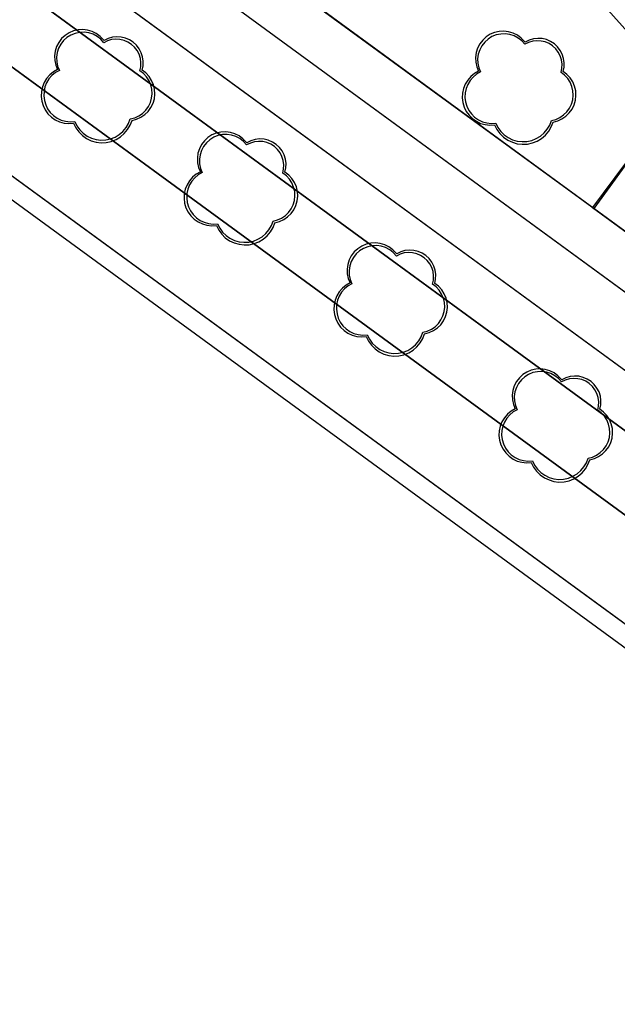
# Model space of a CAD drawing. Units: inches. Extents: x 25497291 to 25506533, y 6680675 to 6689272.
# Drawn here: x 25505558 to 25505589, y 6682912 to 6682962 of the extents above; entities that cross this region are included whole.
import ezdxf

# ---------------------------------------------------------------- set-up
doc = ezdxf.new("R2010")
doc.units = ezdxf.units.IN
doc.header["$MEASUREMENT"] = 0
doc.linetypes.add('MAALI11', pattern=[0])
doc.linetypes.add('PISTEKATKO', pattern=[0])
for name, color, linetype, lineweight in [('A01_reunakivi_raitiotie', 80, 'Continuous', 30), ('A02_katualueenraja', 209, 'Continuous', 30), ('A03_materiaaliraja', 89, 'Continuous', 30), ('A10_raideliikenne', 181, 'Continuous', 30), ('A32_mittalinja', 147, 'Continuous', 30), ('A34_paaluviivat', 133, 'Continuous', 30), ('A51_raja_lpensas_matala', 13, 'Continuous', 30), ('A51_raja_nurmi', 122, 'Continuous', 30), ('A60_lehtip', 164, 'Continuous', 30), ('A60_lehtip_tayttoraja', 198, 'Continuous', 30), ('A62_raja_jkpp_harm', 29, 'Continuous', 30)]:
    doc.layers.add(name, color=color, linetype=linetype, lineweight=lineweight)

msp = doc.modelspace()

# ---------------------------------------------------------------- linework, layer by layer
at = {"layer": 'A01_reunakivi_raitiotie', "color": 72, "linetype": 'MAALI11', "lineweight": 25}
for p, q in [((25505522.906, 6682999.943), (25505626.58, 6682924.195)), ((25505521.151, 6682991.008), (25505624.546, 6682915.463))]:
    msp.add_line(p, q, dxfattribs=at)
at = {"layer": 'A02_katualueenraja', "color": 2, "linetype": 'Continuous', "lineweight": 25}
msp.add_line((25505521.545, 6682979.574), (25505764.538, 6682802.033), dxfattribs=at)
at = {"layer": 'A03_materiaaliraja', "color": 1, "linetype": 'Continuous', "lineweight": 25}
for p, q in [((25505520.59, 6682987.083), (25505609.408, 6682922.189)), ((25505516.29, 6682984.652), (25505610.705, 6682915.668))]:
    msp.add_line(p, q, dxfattribs=at)
at = {"layer": 'A10_raideliikenne', "color": 140, "linetype": 'Continuous', "lineweight": 25}
for p, q in [((25505522.374, 6682997.236), (25505864.436, 6682747.311)), ((25505521.683, 6682993.716), (25505862.69, 6682744.562))]:
    msp.add_line(p, q, dxfattribs=at)
at = {"layer": 'A32_mittalinja', "color": 1, "linetype": 'PISTEKATKO', "lineweight": 25}
msp.add_polyline3d([(25505497.853, 6683004.144, 0), (25505504.203, 6683002.532, 0), (25505510.34, 6683000.237, 0), (25505516.19, 6682997.287, 0), (25505521.683, 6682993.716, 0), (25505862.69, 6682744.562, 0), (25505871.601, 6682738.343, 0), (25505880.775, 6682732.517, 0), (25505890.194, 6682727.095, 0), (25505927.68, 6682706.588, 0), (25505939.472, 6682700.539, 0)], dxfattribs=at)
at = {"layer": 'A34_paaluviivat', "color": 1, "linetype": 'Continuous', "lineweight": 25}
msp.add_lwpolyline([(25505498.613, 6683008.012), (25505504.119, 6683006.632), (25505509.452, 6683004.692), (25505514.558, 6683002.212), (25505517.572, 6683000.434), (25505520.498, 6682998.515), (25505523.362, 6682996.503), (25505526.194, 6682994.445), (25505864.435, 6682747.311), (25505873.372, 6682741.076), (25505882.571, 6682735.236), (25505892.017, 6682729.803), (25505928.228, 6682710.009), (25505940.016, 6682703.966)], dxfattribs=at)
msp.add_lwpolyline([(25505498.613, 6683008.012), (25505504.119, 6683006.632), (25505509.452, 6683004.692), (25505514.558, 6683002.212), (25505517.572, 6683000.434), (25505520.498, 6682998.515), (25505523.362, 6682996.503), (25505526.194, 6682994.445), (25505864.435, 6682747.311), (25505873.372, 6682741.076), (25505882.571, 6682735.236), (25505892.017, 6682729.803), (25505928.228, 6682710.009), (25505940.016, 6682703.966)], dxfattribs=at)
at = {"layer": 'A51_raja_lpensas_matala', "color": 83, "linetype": 'Continuous', "lineweight": 25}
msp.add_polyline3d([(25505520.679, 6682987.022, 0), (25505609.408, 6682922.189, 0), (25505609.707, 6682922.009, 0), (25505610.032, 6682921.883, 0), (25505610.374, 6682921.815, 0), (25505610.722, 6682921.808, 0), (25505611.067, 6682921.862, 0), (25505611.397, 6682921.975, 0), (25505611.702, 6682922.143, 0), (25505611.974, 6682922.361, 0), (25505612.203, 6682922.624, 0), (25505613.088, 6682923.835, 0), (25505569.481, 6682955.696, 0), (25505521.151, 6682991.008, 0)], dxfattribs=at)
msp.add_polyline3d([(25505617.955, 6682930.497, 0), (25505620.08, 6682933.405, 0), (25505610.359, 6682941.34, 0), (25505601.048, 6682949.753, 0), (25505592.171, 6682958.623, 0), (25505587.677, 6682952.619, 0)], close=True, dxfattribs=at)
at = {"layer": 'A51_raja_nurmi', "color": 81, "linetype": 'Continuous', "lineweight": 25}
msp.add_polyline3d([(25505553.404, 6682977.661, 0), (25505525.924, 6682997.747, 0), (25505521.042, 6682991.088, 0), (25505521.151, 6682991.008, 0), (25505613.088, 6682923.835, 0), (25505617.955, 6682930.497, 0)], close=True, dxfattribs=at)
msp.add_polyline3d([(25505581.956, 6682970.037, 0), (25505592.171, 6682958.623, 0), (25505587.746, 6682952.569, 0), (25505573.467, 6682963.007, 0)], dxfattribs=at)
at = {"layer": 'A60_lehtip', "color": 7, "linetype": 'Continuous', "lineweight": 25}
for points in [[(25505562.636, 6682961.177, 0), (25505562.599, 6682961.205, 0), (25505562.431, 6682961.382, 0), (25505562.236, 6682961.527, 0), (25505562.018, 6682961.636, 0), (25505561.785, 6682961.706, 0), (25505561.543, 6682961.735, 0), (25505561.3, 6682961.722, 0), (25505561.063, 6682961.667, 0), (25505560.839, 6682961.573, 0), (25505560.634, 6682961.44, 0), (25505560.455, 6682961.275, 0), (25505560.308, 6682961.081, 0), (25505560.196, 6682960.865, 0), (25505560.123, 6682960.633, 0), (25505560.091, 6682960.391, 0), (25505560.101, 6682960.148, 0), (25505560.153, 6682959.91, 0), (25505560.245, 6682959.685, 0), (25505560.034, 6682959.564, 0), (25505559.846, 6682959.409, 0), (25505559.687, 6682959.226, 0), (25505559.56, 6682959.018, 0), (25505559.47, 6682958.792, 0), (25505559.419, 6682958.554, 0), (25505559.408, 6682958.312, 0), (25505559.438, 6682958.07, 0), (25505559.508, 6682957.837, 0), (25505559.615, 6682957.619, 0), (25505559.758, 6682957.422, 0), (25505559.931, 6682957.252, 0), (25505560.131, 6682957.113, 0), (25505560.35, 6682957.009, 0), (25505560.585, 6682956.943, 0), (25505560.826, 6682956.917, 0), (25505561.069, 6682956.932, 0), (25505561.186, 6682956.697, 0), (25505561.339, 6682956.485, 0), (25505561.526, 6682956.302, 0), (25505561.74, 6682956.151, 0), (25505561.976, 6682956.037, 0), (25505562.227, 6682955.964, 0), (25505562.487, 6682955.933, 0), (25505562.749, 6682955.946, 0), (25505563.005, 6682956.001, 0), (25505563.248, 6682956.097, 0), (25505563.473, 6682956.233, 0), (25505563.672, 6682956.403, 0), (25505563.84, 6682956.604, 0), (25505563.973, 6682956.829, 0), (25505564.067, 6682957.074, 0), (25505564.301, 6682957.135, 0), (25505564.522, 6682957.236, 0), (25505564.722, 6682957.373, 0), (25505564.896, 6682957.542, 0), (25505565.038, 6682957.739, 0), (25505565.145, 6682957.956, 0), (25505565.213, 6682958.189, 0), (25505565.24, 6682958.43, 0), (25505565.225, 6682958.673, 0), (25505565.169, 6682958.909, 0), (25505565.074, 6682959.132, 0), (25505564.942, 6682959.335, 0), (25505564.777, 6682959.513, 0), (25505564.584, 6682959.66, 0), (25505564.631, 6682959.882, 0), (25505564.639, 6682960.109, 0), (25505564.608, 6682960.334, 0), (25505564.54, 6682960.551, 0), (25505564.435, 6682960.752, 0), (25505564.297, 6682960.933, 0), (25505564.131, 6682961.087, 0), (25505563.94, 6682961.211, 0), (25505563.732, 6682961.3, 0), (25505563.511, 6682961.352, 0), (25505563.284, 6682961.366, 0), (25505563.058, 6682961.341, 0), (25505562.84, 6682961.277, 0)], [(25505584.234, 6682961.096, 0), (25505584.197, 6682961.124, 0), (25505584.029, 6682961.301, 0), (25505583.834, 6682961.446, 0), (25505583.616, 6682961.555, 0), (25505583.383, 6682961.626, 0), (25505583.141, 6682961.655, 0), (25505582.898, 6682961.641, 0), (25505582.661, 6682961.587, 0), (25505582.436, 6682961.492, 0), (25505582.232, 6682961.36, 0), (25505582.053, 6682961.194, 0), (25505581.905, 6682961, 0), (25505581.793, 6682960.784, 0), (25505581.72, 6682960.552, 0), (25505581.689, 6682960.31, 0), (25505581.699, 6682960.067, 0), (25505581.751, 6682959.829, 0), (25505581.843, 6682959.604, 0), (25505581.632, 6682959.483, 0), (25505581.444, 6682959.328, 0), (25505581.285, 6682959.145, 0), (25505581.158, 6682958.937, 0), (25505581.068, 6682958.711, 0), (25505581.017, 6682958.474, 0), (25505581.006, 6682958.231, 0), (25505581.036, 6682957.989, 0), (25505581.106, 6682957.756, 0), (25505581.213, 6682957.538, 0), (25505581.356, 6682957.341, 0), (25505581.529, 6682957.171, 0), (25505581.728, 6682957.032, 0), (25505581.948, 6682956.928, 0), (25505582.182, 6682956.862, 0), (25505582.424, 6682956.836, 0), (25505582.667, 6682956.851, 0), (25505582.784, 6682956.617, 0), (25505582.937, 6682956.405, 0), (25505583.124, 6682956.221, 0), (25505583.338, 6682956.07, 0), (25505583.574, 6682955.956, 0), (25505583.825, 6682955.883, 0), (25505584.085, 6682955.853, 0), (25505584.347, 6682955.865, 0), (25505584.603, 6682955.92, 0), (25505584.846, 6682956.017, 0), (25505585.07, 6682956.152, 0), (25505585.269, 6682956.322, 0), (25505585.438, 6682956.523, 0), (25505585.57, 6682956.748, 0), (25505585.665, 6682956.993, 0), (25505585.899, 6682957.054, 0), (25505586.12, 6682957.155, 0), (25505586.32, 6682957.292, 0), (25505586.494, 6682957.461, 0), (25505586.636, 6682957.658, 0), (25505586.743, 6682957.876, 0), (25505586.811, 6682958.109, 0), (25505586.838, 6682958.35, 0), (25505586.823, 6682958.592, 0), (25505586.767, 6682958.828, 0), (25505586.672, 6682959.051, 0), (25505586.539, 6682959.254, 0), (25505586.374, 6682959.432, 0), (25505586.182, 6682959.579, 0), (25505586.229, 6682959.801, 0), (25505586.237, 6682960.028, 0), (25505586.206, 6682960.253, 0), (25505586.138, 6682960.47, 0), (25505586.033, 6682960.671, 0), (25505585.895, 6682960.852, 0), (25505585.729, 6682961.006, 0), (25505585.538, 6682961.13, 0), (25505585.329, 6682961.219, 0), (25505585.108, 6682961.272, 0), (25505584.882, 6682961.285, 0), (25505584.656, 6682961.26, 0), (25505584.438, 6682961.196, 0)], [(25505569.964, 6682955.936, 0), (25505569.926, 6682955.964, 0), (25505569.759, 6682956.141, 0), (25505569.563, 6682956.286, 0), (25505569.346, 6682956.396, 0), (25505569.112, 6682956.466, 0), (25505568.871, 6682956.495, 0), (25505568.627, 6682956.482, 0), (25505568.39, 6682956.427, 0), (25505568.166, 6682956.332, 0), (25505567.961, 6682956.2, 0), (25505567.783, 6682956.034, 0), (25505567.635, 6682955.841, 0), (25505567.523, 6682955.624, 0), (25505567.45, 6682955.392, 0), (25505567.418, 6682955.151, 0), (25505567.428, 6682954.907, 0), (25505567.48, 6682954.669, 0), (25505567.573, 6682954.444, 0), (25505567.362, 6682954.323, 0), (25505567.174, 6682954.169, 0), (25505567.014, 6682953.985, 0), (25505566.888, 6682953.777, 0), (25505566.798, 6682953.552, 0), (25505566.746, 6682953.314, 0), (25505566.736, 6682953.071, 0), (25505566.765, 6682952.83, 0), (25505566.835, 6682952.597, 0), (25505566.943, 6682952.379, 0), (25505567.085, 6682952.182, 0), (25505567.259, 6682952.011, 0), (25505567.458, 6682951.872, 0), (25505567.678, 6682951.768, 0), (25505567.912, 6682951.702, 0), (25505568.154, 6682951.676, 0), (25505568.396, 6682951.691, 0), (25505568.513, 6682951.457, 0), (25505568.667, 6682951.245, 0), (25505568.853, 6682951.061, 0), (25505569.067, 6682950.91, 0), (25505569.303, 6682950.797, 0), (25505569.555, 6682950.724, 0), (25505569.815, 6682950.693, 0), (25505570.076, 6682950.705, 0), (25505570.332, 6682950.76, 0), (25505570.576, 6682950.857, 0), (25505570.8, 6682950.992, 0), (25505570.999, 6682951.162, 0), (25505571.167, 6682951.363, 0), (25505571.3, 6682951.589, 0), (25505571.394, 6682951.833, 0), (25505571.629, 6682951.895, 0), (25505571.85, 6682951.995, 0), (25505572.05, 6682952.132, 0), (25505572.224, 6682952.302, 0), (25505572.366, 6682952.498, 0), (25505572.472, 6682952.716, 0), (25505572.54, 6682952.949, 0), (25505572.567, 6682953.19, 0), (25505572.553, 6682953.432, 0), (25505572.497, 6682953.668, 0), (25505572.401, 6682953.891, 0), (25505572.269, 6682954.095, 0), (25505572.104, 6682954.272, 0), (25505571.911, 6682954.419, 0), (25505571.958, 6682954.642, 0), (25505571.967, 6682954.869, 0), (25505571.936, 6682955.094, 0), (25505571.867, 6682955.31, 0), (25505571.763, 6682955.512, 0), (25505571.625, 6682955.692, 0), (25505571.458, 6682955.847, 0), (25505571.268, 6682955.97, 0), (25505571.059, 6682956.06, 0), (25505570.838, 6682956.112, 0), (25505570.611, 6682956.125, 0), (25505570.386, 6682956.1, 0), (25505570.168, 6682956.036, 0)], [(25505577.645, 6682950.238, 0), (25505577.608, 6682950.266, 0), (25505577.44, 6682950.443, 0), (25505577.245, 6682950.588, 0), (25505577.027, 6682950.697, 0), (25505576.794, 6682950.767, 0), (25505576.552, 6682950.796, 0), (25505576.309, 6682950.783, 0), (25505576.071, 6682950.728, 0), (25505575.847, 6682950.634, 0), (25505575.643, 6682950.501, 0), (25505575.464, 6682950.336, 0), (25505575.316, 6682950.142, 0), (25505575.204, 6682949.926, 0), (25505575.131, 6682949.694, 0), (25505575.099, 6682949.452, 0), (25505575.11, 6682949.209, 0), (25505575.162, 6682948.971, 0), (25505575.254, 6682948.746, 0), (25505575.043, 6682948.625, 0), (25505574.855, 6682948.47, 0), (25505574.696, 6682948.287, 0), (25505574.569, 6682948.079, 0), (25505574.479, 6682947.853, 0), (25505574.428, 6682947.615, 0), (25505574.417, 6682947.373, 0), (25505574.447, 6682947.131, 0), (25505574.516, 6682946.898, 0), (25505574.624, 6682946.68, 0), (25505574.767, 6682946.483, 0), (25505574.94, 6682946.313, 0), (25505575.139, 6682946.174, 0), (25505575.359, 6682946.07, 0), (25505575.593, 6682946.004, 0), (25505575.835, 6682945.978, 0), (25505576.078, 6682945.993, 0), (25505576.194, 6682945.758, 0), (25505576.348, 6682945.546, 0), (25505576.535, 6682945.363, 0), (25505576.749, 6682945.212, 0), (25505576.985, 6682945.098, 0), (25505577.236, 6682945.025, 0), (25505577.496, 6682944.994, 0), (25505577.758, 6682945.007, 0), (25505578.014, 6682945.062, 0), (25505578.257, 6682945.158, 0), (25505578.481, 6682945.294, 0), (25505578.68, 6682945.464, 0), (25505578.848, 6682945.665, 0), (25505578.981, 6682945.89, 0), (25505579.075, 6682946.135, 0), (25505579.31, 6682946.196, 0), (25505579.531, 6682946.297, 0), (25505579.731, 6682946.434, 0), (25505579.905, 6682946.603, 0), (25505580.047, 6682946.8, 0), (25505580.154, 6682947.017, 0), (25505580.222, 6682947.25, 0), (25505580.249, 6682947.491, 0), (25505580.234, 6682947.734, 0), (25505580.178, 6682947.97, 0), (25505580.083, 6682948.193, 0), (25505579.95, 6682948.396, 0), (25505579.785, 6682948.574, 0), (25505579.592, 6682948.721, 0), (25505579.639, 6682948.943, 0), (25505579.648, 6682949.17, 0), (25505579.617, 6682949.395, 0), (25505579.548, 6682949.612, 0), (25505579.444, 6682949.813, 0), (25505579.306, 6682949.994, 0), (25505579.14, 6682950.148, 0), (25505578.949, 6682950.272, 0), (25505578.74, 6682950.361, 0), (25505578.519, 6682950.413, 0), (25505578.293, 6682950.427, 0), (25505578.067, 6682950.402, 0), (25505577.849, 6682950.338, 0)], [(25505586.115, 6682943.78, 0), (25505586.078, 6682943.808, 0), (25505585.911, 6682943.985, 0), (25505585.715, 6682944.13, 0), (25505585.497, 6682944.239, 0), (25505585.264, 6682944.309, 0), (25505585.022, 6682944.338, 0), (25505584.779, 6682944.325, 0), (25505584.542, 6682944.27, 0), (25505584.318, 6682944.175, 0), (25505584.113, 6682944.043, 0), (25505583.934, 6682943.878, 0), (25505583.787, 6682943.684, 0), (25505583.675, 6682943.468, 0), (25505583.602, 6682943.236, 0), (25505583.57, 6682942.994, 0), (25505583.58, 6682942.751, 0), (25505583.632, 6682942.513, 0), (25505583.724, 6682942.287, 0), (25505583.513, 6682942.167, 0), (25505583.326, 6682942.012, 0), (25505583.166, 6682941.829, 0), (25505583.04, 6682941.621, 0), (25505582.949, 6682941.395, 0), (25505582.898, 6682941.157, 0), (25505582.887, 6682940.914, 0), (25505582.917, 6682940.673, 0), (25505582.987, 6682940.44, 0), (25505583.095, 6682940.222, 0), (25505583.237, 6682940.025, 0), (25505583.41, 6682939.855, 0), (25505583.61, 6682939.715, 0), (25505583.83, 6682939.611, 0), (25505584.064, 6682939.546, 0), (25505584.306, 6682939.52, 0), (25505584.548, 6682939.535, 0), (25505584.665, 6682939.3, 0), (25505584.819, 6682939.088, 0), (25505585.005, 6682938.904, 0), (25505585.219, 6682938.754, 0), (25505585.455, 6682938.64, 0), (25505585.707, 6682938.567, 0), (25505585.967, 6682938.536, 0), (25505586.228, 6682938.549, 0), (25505586.484, 6682938.604, 0), (25505586.728, 6682938.7, 0), (25505586.952, 6682938.836, 0), (25505587.151, 6682939.006, 0), (25505587.319, 6682939.207, 0), (25505587.452, 6682939.432, 0), (25505587.546, 6682939.677, 0), (25505587.781, 6682939.738, 0), (25505588.001, 6682939.839, 0), (25505588.202, 6682939.976, 0), (25505588.375, 6682940.145, 0), (25505588.518, 6682940.341, 0), (25505588.624, 6682940.559, 0), (25505588.692, 6682940.792, 0), (25505588.719, 6682941.033, 0), (25505588.704, 6682941.276, 0), (25505588.649, 6682941.512, 0), (25505588.553, 6682941.735, 0), (25505588.421, 6682941.938, 0), (25505588.256, 6682942.116, 0), (25505588.063, 6682942.263, 0), (25505588.11, 6682942.485, 0), (25505588.118, 6682942.712, 0), (25505588.088, 6682942.937, 0), (25505588.019, 6682943.154, 0), (25505587.914, 6682943.355, 0), (25505587.777, 6682943.536, 0), (25505587.61, 6682943.69, 0), (25505587.42, 6682943.814, 0), (25505587.211, 6682943.903, 0), (25505586.99, 6682943.955, 0), (25505586.763, 6682943.969, 0), (25505586.537, 6682943.943, 0), (25505586.319, 6682943.88, 0)]]:
    msp.add_polyline3d(points, close=True, dxfattribs=at)
at = {"layer": 'A60_lehtip_tayttoraja', "color": 72, "linetype": 'Continuous', "lineweight": 25}
for points in [[(25505562.618, 6682961.063, 0), (25505562.461, 6682961.238, 0), (25505562.276, 6682961.382, 0), (25505562.069, 6682961.493, 0), (25505561.845, 6682961.565, 0), (25505561.613, 6682961.598, 0), (25505561.378, 6682961.59, 0), (25505561.148, 6682961.541, 0), (25505560.931, 6682961.453, 0), (25505560.731, 6682961.329, 0), (25505560.557, 6682961.172, 0), (25505560.412, 6682960.987, 0), (25505560.302, 6682960.78, 0), (25505560.229, 6682960.557, 0), (25505560.196, 6682960.324, 0), (25505560.204, 6682960.089, 0), (25505560.253, 6682959.86, 0), (25505560.341, 6682959.642, 0), (25505560.14, 6682959.527, 0), (25505559.961, 6682959.38, 0), (25505559.809, 6682959.205, 0), (25505559.689, 6682959.007, 0), (25505559.603, 6682958.792, 0), (25505559.554, 6682958.566, 0), (25505559.544, 6682958.334, 0), (25505559.572, 6682958.105, 0), (25505559.639, 6682957.883, 0), (25505559.741, 6682957.675, 0), (25505559.877, 6682957.487, 0), (25505560.042, 6682957.325, 0), (25505560.232, 6682957.192, 0), (25505560.441, 6682957.093, 0), (25505560.664, 6682957.031, 0), (25505560.894, 6682957.006, 0), (25505561.126, 6682957.02, 0), (25505561.237, 6682956.797, 0), (25505561.383, 6682956.595, 0), (25505561.561, 6682956.42, 0), (25505561.764, 6682956.276, 0), (25505561.989, 6682956.168, 0), (25505562.229, 6682956.099, 0), (25505562.476, 6682956.069, 0), (25505562.725, 6682956.081, 0), (25505562.969, 6682956.134, 0), (25505563.201, 6682956.226, 0), (25505563.415, 6682956.355, 0), (25505563.604, 6682956.517, 0), (25505563.764, 6682956.708, 0), (25505563.891, 6682956.923, 0), (25505563.98, 6682957.155, 0), (25505564.204, 6682957.214, 0), (25505564.414, 6682957.31, 0), (25505564.605, 6682957.44, 0), (25505564.77, 6682957.602, 0), (25505564.906, 6682957.789, 0), (25505565.007, 6682957.996, 0), (25505565.072, 6682958.218, 0), (25505565.098, 6682958.448, 0), (25505565.084, 6682958.678, 0), (25505565.031, 6682958.903, 0), (25505564.94, 6682959.115, 0), (25505564.814, 6682959.309, 0), (25505564.657, 6682959.479, 0), (25505564.473, 6682959.619, 0), (25505564.518, 6682959.83, 0), (25505564.526, 6682960.046, 0), (25505564.496, 6682960.261, 0), (25505564.431, 6682960.467, 0), (25505564.331, 6682960.659, 0), (25505564.2, 6682960.831, 0), (25505564.042, 6682960.978, 0), (25505563.86, 6682961.096, 0), (25505563.661, 6682961.181, 0), (25505563.451, 6682961.23, 0), (25505563.235, 6682961.243, 0), (25505563.02, 6682961.219, 0), (25505562.812, 6682961.158, 0)], [(25505584.216, 6682960.982, 0), (25505584.059, 6682961.157, 0), (25505583.874, 6682961.301, 0), (25505583.666, 6682961.412, 0), (25505583.443, 6682961.484, 0), (25505583.211, 6682961.517, 0), (25505582.976, 6682961.509, 0), (25505582.746, 6682961.461, 0), (25505582.528, 6682961.373, 0), (25505582.329, 6682961.248, 0), (25505582.155, 6682961.091, 0), (25505582.01, 6682960.906, 0), (25505581.9, 6682960.699, 0), (25505581.827, 6682960.476, 0), (25505581.794, 6682960.243, 0), (25505581.802, 6682960.009, 0), (25505581.851, 6682959.779, 0), (25505581.939, 6682959.561, 0), (25505581.738, 6682959.446, 0), (25505581.559, 6682959.299, 0), (25505581.407, 6682959.124, 0), (25505581.286, 6682958.926, 0), (25505581.201, 6682958.711, 0), (25505581.152, 6682958.485, 0), (25505581.142, 6682958.254, 0), (25505581.17, 6682958.024, 0), (25505581.236, 6682957.802, 0), (25505581.339, 6682957.594, 0), (25505581.475, 6682957.407, 0), (25505581.64, 6682957.244, 0), (25505581.83, 6682957.112, 0), (25505582.039, 6682957.013, 0), (25505582.262, 6682956.95, 0), (25505582.492, 6682956.925, 0), (25505582.723, 6682956.94, 0), (25505582.834, 6682956.716, 0), (25505582.981, 6682956.514, 0), (25505583.158, 6682956.339, 0), (25505583.362, 6682956.196, 0), (25505583.587, 6682956.088, 0), (25505583.826, 6682956.018, 0), (25505584.074, 6682955.989, 0), (25505584.323, 6682956, 0), (25505584.567, 6682956.053, 0), (25505584.799, 6682956.145, 0), (25505585.012, 6682956.274, 0), (25505585.202, 6682956.436, 0), (25505585.362, 6682956.627, 0), (25505585.489, 6682956.842, 0), (25505585.578, 6682957.075, 0), (25505585.802, 6682957.133, 0), (25505586.012, 6682957.229, 0), (25505586.203, 6682957.36, 0), (25505586.368, 6682957.521, 0), (25505586.504, 6682957.708, 0), (25505586.605, 6682957.915, 0), (25505586.67, 6682958.137, 0), (25505586.696, 6682958.367, 0), (25505586.682, 6682958.597, 0), (25505586.628, 6682958.822, 0), (25505586.537, 6682959.035, 0), (25505586.412, 6682959.228, 0), (25505586.254, 6682959.398, 0), (25505586.071, 6682959.538, 0), (25505586.115, 6682959.749, 0), (25505586.123, 6682959.966, 0), (25505586.094, 6682960.18, 0), (25505586.029, 6682960.386, 0), (25505585.929, 6682960.578, 0), (25505585.798, 6682960.75, 0), (25505585.639, 6682960.897, 0), (25505585.458, 6682961.015, 0), (25505585.259, 6682961.1, 0), (25505585.048, 6682961.15, 0), (25505584.832, 6682961.162, 0), (25505584.618, 6682961.138, 0), (25505584.41, 6682961.078, 0)], [(25505569.945, 6682955.823, 0), (25505569.788, 6682955.997, 0), (25505569.603, 6682956.142, 0), (25505569.396, 6682956.252, 0), (25505569.173, 6682956.325, 0), (25505568.94, 6682956.358, 0), (25505568.706, 6682956.349, 0), (25505568.476, 6682956.301, 0), (25505568.258, 6682956.213, 0), (25505568.059, 6682956.089, 0), (25505567.884, 6682955.932, 0), (25505567.74, 6682955.747, 0), (25505567.629, 6682955.539, 0), (25505567.557, 6682955.316, 0), (25505567.524, 6682955.084, 0), (25505567.532, 6682954.849, 0), (25505567.58, 6682954.619, 0), (25505567.668, 6682954.401, 0), (25505567.467, 6682954.286, 0), (25505567.288, 6682954.139, 0), (25505567.137, 6682953.964, 0), (25505567.016, 6682953.767, 0), (25505566.93, 6682953.552, 0), (25505566.881, 6682953.325, 0), (25505566.871, 6682953.094, 0), (25505566.9, 6682952.864, 0), (25505566.966, 6682952.642, 0), (25505567.068, 6682952.434, 0), (25505567.204, 6682952.247, 0), (25505567.369, 6682952.084, 0), (25505567.559, 6682951.952, 0), (25505567.769, 6682951.853, 0), (25505567.992, 6682951.79, 0), (25505568.222, 6682951.766, 0), (25505568.453, 6682951.78, 0), (25505568.564, 6682951.557, 0), (25505568.71, 6682951.355, 0), (25505568.888, 6682951.18, 0), (25505569.092, 6682951.036, 0), (25505569.317, 6682950.928, 0), (25505569.556, 6682950.858, 0), (25505569.804, 6682950.829, 0), (25505570.053, 6682950.841, 0), (25505570.297, 6682950.893, 0), (25505570.528, 6682950.985, 0), (25505570.742, 6682951.114, 0), (25505570.931, 6682951.276, 0), (25505571.092, 6682951.467, 0), (25505571.218, 6682951.682, 0), (25505571.308, 6682951.915, 0), (25505571.531, 6682951.973, 0), (25505571.742, 6682952.069, 0), (25505571.932, 6682952.2, 0), (25505572.098, 6682952.361, 0), (25505572.233, 6682952.548, 0), (25505572.335, 6682952.756, 0), (25505572.399, 6682952.977, 0), (25505572.425, 6682953.207, 0), (25505572.411, 6682953.438, 0), (25505572.358, 6682953.663, 0), (25505572.267, 6682953.875, 0), (25505572.141, 6682954.069, 0), (25505571.984, 6682954.238, 0), (25505571.8, 6682954.378, 0), (25505571.845, 6682954.59, 0), (25505571.853, 6682954.806, 0), (25505571.824, 6682955.02, 0), (25505571.758, 6682955.226, 0), (25505571.659, 6682955.418, 0), (25505571.528, 6682955.59, 0), (25505571.369, 6682955.737, 0), (25505571.187, 6682955.855, 0), (25505570.989, 6682955.94, 0), (25505570.778, 6682955.99, 0), (25505570.562, 6682956.003, 0), (25505570.347, 6682955.978, 0), (25505570.14, 6682955.918, 0)], [(25505577.627, 6682950.124, 0), (25505577.47, 6682950.299, 0), (25505577.285, 6682950.443, 0), (25505577.077, 6682950.554, 0), (25505576.854, 6682950.626, 0), (25505576.622, 6682950.659, 0), (25505576.387, 6682950.651, 0), (25505576.157, 6682950.602, 0), (25505575.939, 6682950.514, 0), (25505575.74, 6682950.39, 0), (25505575.566, 6682950.233, 0), (25505575.421, 6682950.048, 0), (25505575.311, 6682949.841, 0), (25505575.238, 6682949.618, 0), (25505575.205, 6682949.385, 0), (25505575.213, 6682949.15, 0), (25505575.262, 6682948.921, 0), (25505575.35, 6682948.703, 0), (25505575.149, 6682948.588, 0), (25505574.97, 6682948.441, 0), (25505574.818, 6682948.266, 0), (25505574.697, 6682948.068, 0), (25505574.611, 6682947.853, 0), (25505574.563, 6682947.627, 0), (25505574.552, 6682947.395, 0), (25505574.581, 6682947.166, 0), (25505574.647, 6682946.944, 0), (25505574.75, 6682946.736, 0), (25505574.886, 6682946.548, 0), (25505575.051, 6682946.386, 0), (25505575.241, 6682946.253, 0), (25505575.45, 6682946.154, 0), (25505575.673, 6682946.092, 0), (25505575.903, 6682946.067, 0), (25505576.134, 6682946.081, 0), (25505576.245, 6682945.858, 0), (25505576.392, 6682945.656, 0), (25505576.569, 6682945.481, 0), (25505576.773, 6682945.337, 0), (25505576.998, 6682945.229, 0), (25505577.237, 6682945.16, 0), (25505577.485, 6682945.13, 0), (25505577.734, 6682945.142, 0), (25505577.978, 6682945.195, 0), (25505578.21, 6682945.287, 0), (25505578.423, 6682945.416, 0), (25505578.613, 6682945.578, 0), (25505578.773, 6682945.769, 0), (25505578.9, 6682945.984, 0), (25505578.989, 6682946.216, 0), (25505579.213, 6682946.275, 0), (25505579.423, 6682946.371, 0), (25505579.614, 6682946.501, 0), (25505579.779, 6682946.663, 0), (25505579.915, 6682946.85, 0), (25505580.016, 6682947.057, 0), (25505580.081, 6682947.279, 0), (25505580.106, 6682947.509, 0), (25505580.092, 6682947.739, 0), (25505580.039, 6682947.964, 0), (25505579.948, 6682948.176, 0), (25505579.823, 6682948.37, 0), (25505579.665, 6682948.54, 0), (25505579.482, 6682948.68, 0), (25505579.526, 6682948.891, 0), (25505579.534, 6682949.107, 0), (25505579.505, 6682949.322, 0), (25505579.44, 6682949.528, 0), (25505579.34, 6682949.72, 0), (25505579.209, 6682949.892, 0), (25505579.05, 6682950.039, 0), (25505578.869, 6682950.157, 0), (25505578.67, 6682950.242, 0), (25505578.459, 6682950.291, 0), (25505578.243, 6682950.304, 0), (25505578.028, 6682950.28, 0), (25505577.821, 6682950.219, 0)], [(25505586.097, 6682943.666, 0), (25505585.94, 6682943.841, 0), (25505585.755, 6682943.985, 0), (25505585.548, 6682944.096, 0), (25505585.325, 6682944.168, 0), (25505585.092, 6682944.201, 0), (25505584.857, 6682944.193, 0), (25505584.628, 6682944.144, 0), (25505584.41, 6682944.056, 0), (25505584.211, 6682943.932, 0), (25505584.036, 6682943.775, 0), (25505583.891, 6682943.59, 0), (25505583.781, 6682943.383, 0), (25505583.708, 6682943.16, 0), (25505583.676, 6682942.927, 0), (25505583.684, 6682942.692, 0), (25505583.732, 6682942.463, 0), (25505583.82, 6682942.245, 0), (25505583.619, 6682942.13, 0), (25505583.44, 6682941.983, 0), (25505583.288, 6682941.808, 0), (25505583.168, 6682941.61, 0), (25505583.082, 6682941.395, 0), (25505583.033, 6682941.169, 0), (25505583.023, 6682940.937, 0), (25505583.051, 6682940.707, 0), (25505583.118, 6682940.486, 0), (25505583.22, 6682940.278, 0), (25505583.356, 6682940.09, 0), (25505583.521, 6682939.928, 0), (25505583.711, 6682939.795, 0), (25505583.92, 6682939.696, 0), (25505584.143, 6682939.634, 0), (25505584.374, 6682939.609, 0), (25505584.605, 6682939.623, 0), (25505584.716, 6682939.4, 0), (25505584.862, 6682939.198, 0), (25505585.04, 6682939.023, 0), (25505585.244, 6682938.879, 0), (25505585.468, 6682938.771, 0), (25505585.708, 6682938.702, 0), (25505585.956, 6682938.672, 0), (25505586.205, 6682938.684, 0), (25505586.448, 6682938.737, 0), (25505586.68, 6682938.829, 0), (25505586.894, 6682938.957, 0), (25505587.083, 6682939.12, 0), (25505587.244, 6682939.311, 0), (25505587.37, 6682939.526, 0), (25505587.46, 6682939.758, 0), (25505587.683, 6682939.817, 0), (25505587.893, 6682939.913, 0), (25505588.084, 6682940.043, 0), (25505588.25, 6682940.204, 0), (25505588.385, 6682940.392, 0), (25505588.487, 6682940.599, 0), (25505588.551, 6682940.821, 0), (25505588.577, 6682941.051, 0), (25505588.563, 6682941.281, 0), (25505588.51, 6682941.506, 0), (25505588.419, 6682941.718, 0), (25505588.293, 6682941.912, 0), (25505588.136, 6682942.081, 0), (25505587.952, 6682942.221, 0), (25505587.997, 6682942.433, 0), (25505588.005, 6682942.649, 0), (25505587.976, 6682942.864, 0), (25505587.91, 6682943.07, 0), (25505587.81, 6682943.262, 0), (25505587.679, 6682943.434, 0), (25505587.521, 6682943.581, 0), (25505587.339, 6682943.699, 0), (25505587.14, 6682943.784, 0), (25505586.93, 6682943.833, 0), (25505586.714, 6682943.846, 0), (25505586.499, 6682943.822, 0), (25505586.291, 6682943.761, 0)]]:
    msp.add_polyline3d(points, close=True, dxfattribs=at)
at = {"layer": 'A62_raja_jkpp_harm', "color": 6, "linetype": 'Continuous', "lineweight": 25}
for points in [[(25505498.811, 6682993.468, 0), (25505504.947, 6682991.173, 0), (25505510.797, 6682988.223, 0), (25505516.29, 6682984.652, 0), (25505610.705, 6682915.668, 0), (25505610.954, 6682915.453, 0), (25505611.164, 6682915.2, 0), (25505611.33, 6682914.915, 0), (25505611.447, 6682914.608, 0), (25505611.512, 6682914.285, 0), (25505611.523, 6682913.956, 0), (25505611.48, 6682913.63, 0), (25505611.384, 6682913.315, 0), (25505611.238, 6682913.02, 0), (25505611.046, 6682912.753, 0), (25505589.197, 6682886.07, 0)], [(25505609.408, 6682922.189, 0), (25505530.713, 6682979.687, 0)]]:
    msp.add_polyline3d(points, dxfattribs=at)

doc.saveas('drawing.dxf')
